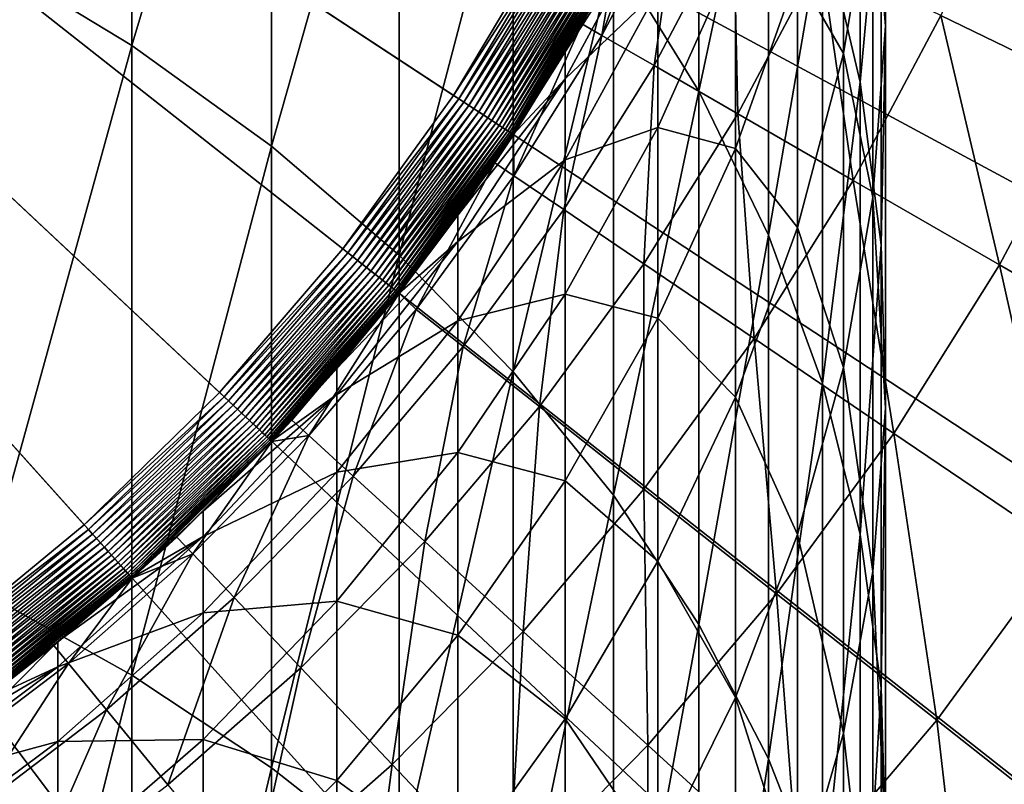
# Model space of a CAD drawing. Extents: x -136 to 136, y -174 to 36.
# Drawn here: x 6 to 10, y -8 to -5 of the extents above; entities that cross this region are included whole.
import ezdxf

# ---------------------------------------------------------------- set-up
doc = ezdxf.new("R2010")
doc.units = 0
doc.layers.add('L3', color=7, linetype='CONTINUOUS')
doc.layers.add('L6', color=7, linetype='CONTINUOUS')

msp = doc.modelspace()

# ---------------------------------------------------------------- linework, layer by layer
at = {"layer": 'L3', "color": 7}
for points in [[(6.930797, -6.497235, 37), (6.346607, -7.068987, 37), (0, 0, 37)], [(0, 0, 37), (6.346607, -7.068987, 37), (5.715428, -7.588404, 37)], [(8.360116, -4.512035, 37), (7.941292, -5.214008, 37), (0, 0, 37)], [(0, 0, 37), (7.941292, -5.214008, 37), (7.463674, -5.877378, 37)], [(0, 0, 37), (7.463674, -5.877378, 37), (6.930797, -6.497235, 37)], [(6.346607, -4.841669, 126.5244), (6.346607, -2.434236, 123.6819), (5.715428, -4.459521, 126.8762)], [(6.346607, -4.841669, 126.5244), (6.930797, -2.88543, 123.3308), (6.346607, -2.434236, 123.6819)], [(6.930797, -5.26232, 126.1372), (6.930797, -2.88543, 123.3308), (6.346607, -4.841669, 126.5244)], [(6.930797, -5.26232, 126.1372), (7.463674, -3.374583, 122.95), (6.930797, -2.88543, 123.3308)], [(8.717044, -5.032348, 121.6598), (8.717044, -3.025983, 118.8497), (8.360116, -4.452031, 122.1114)], [(8.717044, -5.032348, 121.6598), (9.009435, -3.665026, 118.4322), (8.717044, -3.025983, 118.8497)], [(9.392438, -4.994271, 117.5637), (9.392438, -3.326284, 114.7645), (9.235123, -4.322745, 118.0025)], [(9.392438, -4.994271, 117.5637), (9.480213, -4.041029, 114.3777), (9.392438, -3.326284, 114.7645)], [(7.463674, -5.718363, 125.7173), (7.463674, -3.374583, 122.95), (6.930797, -5.26232, 126.1372)], [(7.463674, -5.718363, 125.7173), (7.941292, -3.898076, 122.5426), (7.463674, -3.374583, 122.95)], [(9.497801, -4.759764, 113.9887), (9.44507, -4.134815, 110.8546), (9.497801, -3.3878, 111.1823)], [(9.497801, -4.759764, 113.9887), (9.497801, -3.3878, 111.1823), (9.480213, -4.041029, 114.3777)], [(9.009435, -5.63473, 121.1909), (9.009435, -3.665026, 118.4322), (8.717044, -5.032348, 121.6598)], [(9.009435, -5.63473, 121.1909), (9.235123, -4.322745, 118.0025), (9.009435, -3.665026, 118.4322)], [(9.322411, -4.874913, 110.53), (9.130733, -4.539749, 107.4869), (9.322411, -3.788173, 107.7449)], [(9.322411, -4.874913, 110.53), (9.322411, -3.788173, 107.7449), (9.44507, -4.134815, 110.8546)], [(7.941292, -6.206421, 125.268), (7.941292, -3.898076, 122.5426), (7.463674, -5.718363, 125.7173)], [(7.941292, -6.206421, 125.268), (8.360116, -4.452031, 122.1114), (7.941292, -3.898076, 122.5426)], [(9.480213, -5.674633, 117.1192), (9.480213, -4.041029, 114.3777), (9.392438, -4.994271, 117.5637)], [(9.480213, -5.674633, 117.1192), (9.497801, -4.759764, 113.9887), (9.480213, -4.041029, 114.3777)], [(9.44507, -5.477169, 113.6005), (9.322411, -4.874913, 110.53), (9.44507, -4.134815, 110.8546)], [(9.44507, -5.477169, 113.6005), (9.44507, -4.134815, 110.8546), (9.497801, -4.759764, 113.9887)], [(8.158257, -4.980693, 98.73606), (8.158257, -4.867529, 96), (8.546493, -4.263808, 98.79546)], [(8.158257, -4.867529, 96), (8.360116, -4.512035, 96), (8.546493, -4.263808, 98.79546)], [(8.546493, -4.609881, 101.5718), (8.158257, -4.980693, 98.73606), (8.546493, -4.263808, 98.79546)], [(9.235123, -6.254717, 120.7083), (9.235123, -4.322745, 118.0025), (9.009435, -5.63473, 121.1909)], [(9.235123, -6.254717, 120.7083), (9.392438, -4.994271, 117.5637), (9.235123, -4.322745, 118.0025)], [(5.715428, -7.123814, 129.5405), (6.346607, -4.841669, 126.5244), (5.715428, -4.459521, 126.8762)], [(8.360116, -6.722879, 124.7926), (8.360116, -4.452031, 122.1114), (7.941292, -6.206421, 125.268)], [(8.360116, -6.722879, 124.7926), (8.717044, -5.032348, 121.6598), (8.360116, -4.452031, 122.1114)], [(8.871454, -5.272958, 107.2352), (8.546493, -5.184043, 104.3101), (8.871454, -4.456941, 104.4943)], [(8.546493, -5.184043, 104.3101), (8.546493, -4.609881, 101.5718), (8.871454, -4.456941, 104.4943)], [(8.871454, -5.272958, 107.2352), (8.871454, -4.456941, 104.4943), (9.130733, -4.539749, 107.4869)], [(8.360116, -4.512035, 37), (8.158257, -4.867529, 96), (7.941292, -5.214008, 37)], [(8.360116, -4.512035, 37), (8.360116, -4.512035, 96), (8.158257, -4.867529, 96)], [(9.130733, -5.602615, 110.2108), (8.871454, -5.272958, 107.2352), (9.130733, -4.539749, 107.4869)], [(9.130733, -5.602615, 110.2108), (9.130733, -4.539749, 107.4869), (9.322411, -4.874913, 110.53)], [(8.546493, -5.184043, 104.3101), (8.158257, -5.319412, 101.4534), (8.546493, -4.609881, 101.5718)], [(8.158257, -5.319412, 101.4534), (8.158257, -4.980693, 98.73606), (8.546493, -4.609881, 101.5718)], [(9.497801, -6.358793, 116.6722), (9.44507, -5.477169, 113.6005), (9.497801, -4.759764, 113.9887)], [(9.497801, -6.358793, 116.6722), (9.497801, -4.759764, 113.9887), (9.480213, -5.674633, 117.1192)], [(6.346607, -7.475605, 129.1583), (6.346607, -4.841669, 126.5244), (5.715428, -7.123814, 129.5405)], [(6.346607, -7.475605, 129.1583), (6.930797, -5.26232, 126.1372), (6.346607, -4.841669, 126.5244)], [(8.158257, -4.980693, 98.73606), (7.941292, -5.214008, 96), (8.158257, -4.867529, 96)], [(7.941292, -5.214008, 37), (8.158257, -4.867529, 96), (7.941292, -5.214008, 96)], [(9.322411, -6.187931, 113.2158), (9.130733, -5.602615, 110.2108), (9.322411, -4.874913, 110.53)], [(9.322411, -6.187931, 113.2158), (9.322411, -4.874913, 110.53), (9.44507, -5.477169, 113.6005)], [(7.709621, -5.661663, 98.67963), (7.709621, -5.550832, 96), (8.158257, -4.980693, 98.73606)], [(7.709621, -5.550832, 96), (7.941292, -5.214008, 96), (8.158257, -4.980693, 98.73606)], [(8.158257, -5.319412, 101.4534), (7.709621, -5.661663, 98.67963), (8.158257, -4.980693, 98.73606)], [(9.392438, -6.88772, 120.2157), (9.392438, -4.994271, 117.5637), (9.235123, -6.254717, 120.7083)], [(9.392438, -6.88772, 120.2157), (9.480213, -5.674633, 117.1192), (9.392438, -4.994271, 117.5637)], [(8.717044, -7.263915, 124.2946), (8.717044, -5.032348, 121.6598), (8.360116, -6.722879, 124.7926)], [(8.717044, -7.263915, 124.2946), (9.009435, -5.63473, 121.1909), (8.717044, -5.032348, 121.6598)], [(8.546493, -5.982372, 106.9917), (8.158257, -5.881373, 104.1335), (8.546493, -5.184043, 104.3101)], [(8.158257, -5.881373, 104.1335), (8.158257, -5.319412, 101.4534), (8.546493, -5.184043, 104.3101)], [(8.546493, -5.982372, 106.9917), (8.546493, -5.184043, 104.3101), (8.871454, -5.272958, 107.2352)], [(7.941292, -5.214008, 37), (7.709621, -5.550832, 96), (7.463674, -5.877378, 37)], [(7.941292, -5.214008, 37), (7.941292, -5.214008, 96), (7.709621, -5.550832, 96)], [(6.930797, -7.862843, 128.7377), (6.930797, -5.26232, 126.1372), (6.346607, -7.475605, 129.1583)], [(6.930797, -7.862843, 128.7377), (7.463674, -5.718363, 125.7173), (6.930797, -5.26232, 126.1372)], [(8.871454, -6.312533, 109.8994), (8.546493, -5.982372, 106.9917), (8.871454, -5.272958, 107.2352)], [(8.871454, -6.312533, 109.8994), (8.871454, -5.272958, 107.2352), (9.130733, -5.602615, 110.2108)], [(8.158257, -5.881373, 104.1335), (7.709621, -5.993397, 101.341), (8.158257, -5.319412, 101.4534)], [(7.709621, -5.993397, 101.341), (7.709621, -5.661663, 98.67963), (8.158257, -5.319412, 101.4534)], [(9.44507, -7.041686, 116.2261), (9.322411, -6.187931, 113.2158), (9.44507, -5.477169, 113.6005)], [(9.44507, -7.041686, 116.2261), (9.44507, -5.477169, 113.6005), (9.497801, -6.358793, 116.6722)], [(7.709621, -5.661663, 98.67963), (7.463674, -5.877378, 96), (7.709621, -5.550832, 96)], [(7.463674, -5.877378, 37), (7.709621, -5.550832, 96), (7.463674, -5.877378, 96)], [(9.009435, -7.825522, 123.7776), (9.009435, -5.63473, 121.1909), (8.717044, -7.263915, 124.2946)], [(9.130733, -6.886788, 112.8376), (8.871454, -6.312533, 109.8994), (9.130733, -5.602615, 110.2108)], [(9.009435, -7.825522, 123.7776), (9.235123, -6.254717, 120.7083), (9.009435, -5.63473, 121.1909)], [(9.130733, -6.886788, 112.8376), (9.130733, -5.602615, 110.2108), (9.322411, -6.187931, 113.2158)], [(7.203905, -6.301677, 98.6266), (7.203905, -6.19304, 96), (7.709621, -5.661663, 98.67963)], [(7.203905, -6.19304, 96), (7.463674, -5.877378, 96), (7.709621, -5.661663, 98.67963)], [(7.709621, -5.993397, 101.341), (7.203905, -6.301677, 98.6266), (7.709621, -5.661663, 98.67963)], [(9.480213, -7.529052, 119.7165), (9.480213, -5.674633, 117.1192), (9.392438, -6.88772, 120.2157)], [(9.480213, -7.529052, 119.7165), (9.497801, -6.358793, 116.6722), (9.480213, -5.674633, 117.1192)], [(7.463674, -8.282661, 128.2816), (7.463674, -5.718363, 125.7173), (6.930797, -7.862843, 128.7377)], [(7.463674, -8.282661, 128.2816), (7.941292, -6.206421, 125.268), (7.463674, -5.718363, 125.7173)], [(7.463674, -5.877378, 37), (7.203905, -6.19304, 96), (6.930797, -6.497235, 37)], [(7.463674, -5.877378, 37), (7.463674, -5.877378, 96), (7.203905, -6.19304, 96)], [(8.158257, -6.662737, 106.7581), (7.709621, -6.543769, 103.9658), (8.158257, -5.881373, 104.1335)], [(7.709621, -6.543769, 103.9658), (7.709621, -5.993397, 101.341), (8.158257, -5.881373, 104.1335)], [(8.158257, -6.662737, 106.7581), (8.158257, -5.881373, 104.1335), (8.546493, -5.982372, 106.9917)], [(7.709621, -6.543769, 103.9658), (7.203905, -6.626846, 101.2353), (7.709621, -5.993397, 101.341)], [(7.203905, -6.626846, 101.2353), (7.203905, -6.301677, 98.6266), (7.709621, -5.993397, 101.341)], [(8.546493, -6.999413, 109.5981), (8.158257, -6.662737, 106.7581), (8.546493, -5.982372, 106.9917)], [(8.546493, -6.999413, 109.5981), (8.546493, -5.982372, 106.9917), (8.871454, -6.312533, 109.8994)], [(7.203905, -6.301677, 98.6266), (6.930797, -6.497235, 96), (7.203905, -6.19304, 96)], [(6.930797, -6.497235, 37), (7.203905, -6.19304, 96), (6.930797, -6.497235, 96)], [(7.941292, -8.731948, 127.7936), (7.941292, -6.206421, 125.268), (7.463674, -8.282661, 128.2816)], [(7.941292, -8.731948, 127.7936), (8.360116, -6.722879, 124.7926), (7.941292, -6.206421, 125.268)], [(9.322411, -7.718257, 115.784), (9.130733, -6.886788, 112.8376), (9.322411, -6.187931, 113.2158)], [(9.322411, -7.718257, 115.784), (9.322411, -6.187931, 113.2158), (9.44507, -7.041686, 116.2261)], [(9.235123, -8.403542, 123.2455), (9.235123, -6.254717, 120.7083), (9.009435, -7.825522, 123.7776)], [(9.235123, -8.403542, 123.2455), (9.392438, -6.88772, 120.2157), (9.235123, -6.254717, 120.7083)], [(6.644854, -6.895997, 98.57735), (6.644854, -6.789397, 96), (7.203905, -6.301677, 98.6266)], [(6.644854, -6.789397, 96), (6.930797, -6.497235, 96), (7.203905, -6.301677, 98.6266)], [(7.203905, -6.626846, 101.2353), (6.644854, -6.895997, 98.57735), (7.203905, -6.301677, 98.6266)], [(8.871454, -7.568567, 112.4687), (8.546493, -6.999413, 109.5981), (8.871454, -6.312533, 109.8994)], [(8.871454, -7.568567, 112.4687), (8.871454, -6.312533, 109.8994), (9.130733, -6.886788, 112.8376)], [(9.497801, -8.173963, 119.2145), (9.44507, -7.041686, 116.2261), (9.497801, -6.358793, 116.6722)], [(9.497801, -8.173963, 119.2145), (9.497801, -6.358793, 116.6722), (9.480213, -7.529052, 119.7165)], [(6.930797, -6.497235, 37), (6.644854, -6.789397, 96), (6.346607, -7.068987, 37)], [(6.930797, -6.497235, 37), (6.930797, -6.497235, 96), (6.644854, -6.789397, 96)], [(7.709621, -7.309018, 106.5362), (7.203905, -7.166325, 103.8081), (7.709621, -6.543769, 103.9658)], [(7.203905, -7.166325, 103.8081), (7.203905, -6.626846, 101.2353), (7.709621, -6.543769, 103.9658)], [(7.709621, -7.309018, 106.5362), (7.709621, -6.543769, 103.9658), (8.158257, -6.662737, 106.7581)], [(7.203905, -7.166325, 103.8081), (6.644854, -7.215069, 101.1371), (7.203905, -6.626846, 101.2353)], [(6.644854, -7.215069, 101.1371), (6.644854, -6.895997, 98.57735), (7.203905, -6.626846, 101.2353)], [(8.158257, -7.658166, 109.3092), (7.709621, -7.309018, 106.5362), (8.158257, -6.662737, 106.7581)], [(8.158257, -7.658166, 109.3092), (8.158257, -6.662737, 106.7581), (8.546493, -6.999413, 109.5981)], [(8.360116, -9.207382, 127.2771), (8.360116, -6.722879, 124.7926), (7.941292, -8.731948, 127.7936)], [(8.360116, -9.207382, 127.2771), (8.717044, -7.263915, 124.2946), (8.360116, -6.722879, 124.7926)], [(6.644854, -6.895997, 98.57735), (6.346607, -7.068987, 96), (6.644854, -6.789397, 96)], [(6.346607, -7.068987, 37), (6.644854, -6.789397, 96), (6.346607, -7.068987, 96)], [(6.036607, -7.440222, 98.53226), (6.036607, -7.335488, 96), (6.644854, -6.895997, 98.57735)], [(6.036607, -7.335488, 96), (6.346607, -7.068987, 96), (6.644854, -6.895997, 98.57735)], [(6.644854, -7.215069, 101.1371), (6.036607, -7.440222, 98.53226), (6.644854, -6.895997, 98.57735)], [(9.130733, -8.383496, 115.3494), (8.871454, -7.568567, 112.4687), (9.130733, -6.886788, 112.8376)], [(9.130733, -8.383496, 115.3494), (9.130733, -6.886788, 112.8376), (9.322411, -7.718257, 115.784)], [(9.392438, -8.993697, 122.7022), (9.392438, -6.88772, 120.2157), (9.235123, -8.403542, 123.2455)], [(9.392438, -8.993697, 122.7022), (9.480213, -7.529052, 119.7165), (9.392438, -6.88772, 120.2157)], [(8.546493, -8.228219, 112.1117), (8.158257, -7.658166, 109.3092), (8.546493, -6.999413, 109.5981)], [(8.546493, -8.228219, 112.1117), (8.546493, -6.999413, 109.5981), (8.871454, -7.568567, 112.4687)], [(9.44507, -8.817681, 118.7135), (9.322411, -7.718257, 115.784), (9.44507, -7.041686, 116.2261)], [(9.44507, -8.817681, 118.7135), (9.44507, -7.041686, 116.2261), (9.497801, -8.173963, 119.2145)], [(6.346607, -7.068987, 37), (6.036607, -7.335488, 96), (5.715428, -7.588404, 37)], [(6.346607, -7.068987, 37), (6.346607, -7.068987, 96), (6.036607, -7.335488, 96)], [(5.715428, -9.999023, 131.9757), (6.346607, -7.475605, 129.1583), (5.715428, -7.123814, 129.5405)], [(7.203905, -7.916429, 106.3277), (6.644854, -7.744433, 103.6618), (7.203905, -7.166325, 103.8081)], [(6.644854, -7.744433, 103.6618), (6.644854, -7.215069, 101.1371), (7.203905, -7.166325, 103.8081)], [(7.203905, -7.916429, 106.3277), (7.203905, -7.166325, 103.8081), (7.709621, -7.309018, 106.5362)], [(6.644854, -7.744433, 103.6618), (6.036607, -7.753712, 101.0472), (6.644854, -7.215069, 101.1371)], [(6.036607, -7.753712, 101.0472), (6.036607, -7.440222, 98.53226), (6.644854, -7.215069, 101.1371)], [(8.717044, -9.70544, 126.7361), (8.717044, -7.263915, 124.2946), (8.360116, -9.207382, 127.2771)], [(8.717044, -9.70544, 126.7361), (9.009435, -7.825522, 123.7776), (8.717044, -7.263915, 124.2946)], [(7.709621, -8.283918, 109.0347), (7.203905, -7.916429, 106.3277), (7.709621, -7.309018, 106.5362)], [(7.709621, -8.283918, 109.0347), (7.709621, -7.309018, 106.5362), (8.158257, -7.658166, 109.3092)], [(6.036607, -7.440222, 98.53226), (5.715428, -7.588404, 96), (6.036607, -7.335488, 96)], [(5.715428, -7.588404, 37), (6.036607, -7.335488, 96), (5.715428, -7.588404, 96)], [(5.383667, -7.930323, 98.49165), (5.383667, -7.827269, 96), (6.036607, -7.440222, 98.53226)], [(5.383667, -7.827269, 96), (5.715428, -7.588404, 96), (6.036607, -7.440222, 98.53226)], [(6.036607, -7.753712, 101.0472), (5.383667, -7.930323, 98.49165), (6.036607, -7.440222, 98.53226)], [(6.346607, -10.31805, 131.5658), (6.346607, -7.475605, 129.1583), (5.715428, -9.999023, 131.9757)], [(6.346607, -10.31805, 131.5658), (6.930797, -7.862843, 128.7377), (6.346607, -7.475605, 129.1583)], [(9.480213, -9.591618, 122.1518), (9.480213, -7.529052, 119.7165), (9.392438, -8.993697, 122.7022)], [(9.480213, -9.591618, 122.1518), (9.497801, -8.173963, 119.2145), (9.480213, -7.529052, 119.7165)], [(8.871454, -9.032477, 114.9254), (8.546493, -8.228219, 112.1117), (8.871454, -7.568567, 112.4687)], [(8.871454, -9.032477, 114.9254), (8.871454, -7.568567, 112.4687), (9.130733, -8.383496, 115.3494)], [(8.158257, -8.860861, 111.7693), (7.709621, -8.283918, 109.0347), (8.158257, -7.658166, 109.3092)], [(8.158257, -8.860861, 111.7693), (8.158257, -7.658166, 109.3092), (8.546493, -8.228219, 112.1117)], [(9.322411, -9.455439, 118.2171), (9.130733, -8.383496, 115.3494), (9.322411, -7.718257, 115.784)], [(9.322411, -9.455439, 118.2171), (9.322411, -7.718257, 115.784), (9.44507, -8.817681, 118.7135)], [(6.036607, -8.273814, 103.5277), (5.383667, -8.238785, 100.9663), (6.036607, -7.753712, 101.0472)], [(5.383667, -8.238785, 100.9663), (5.383667, -7.930323, 98.49165), (6.036607, -7.753712, 101.0472)], [(6.644854, -8.480473, 106.1341), (6.036607, -8.273814, 103.5277), (6.644854, -7.744433, 103.6618)], [(6.036607, -8.273814, 103.5277), (6.036607, -7.753712, 101.0472), (6.644854, -7.744433, 103.6618)], [(6.644854, -8.480473, 106.1341), (6.644854, -7.744433, 103.6618), (7.203905, -7.916429, 106.3277)], [(6.930797, -10.66923, 131.1146), (6.930797, -7.862843, 128.7377), (6.346607, -10.31805, 131.5658)], [(6.930797, -10.66923, 131.1146), (7.463674, -8.282661, 128.2816), (6.930797, -7.862843, 128.7377)], [(9.009435, -10.22244, 126.1745), (9.009435, -7.825522, 123.7776), (8.717044, -9.70544, 126.7361)], [(9.009435, -10.22244, 126.1745), (9.235123, -8.403542, 123.2455), (9.009435, -7.825522, 123.7776)], [(7.203905, -8.872035, 108.7767), (6.644854, -8.480473, 106.1341), (7.203905, -7.916429, 106.3277)], [(7.203905, -8.872035, 108.7767), (7.203905, -7.916429, 106.3277), (7.709621, -8.283918, 109.0347)]]:
    msp.add_3dface(points, dxfattribs=at)
at = {"layer": 'L6', "color": 7}
for points in [[(6.405627, -29.30816), (3.862445, -29.75032), (0, 0)], [(13.6772, -26.70083), (11.33124, -27.77774), (0, 0)], [(0, 0), (11.33124, -27.77774), (8.901385, -28.649)], [(0, 0), (8.901385, -28.649), (6.405627, -29.30816)], [(20.04192, -22.32312), (18.04872, -23.96338), (0, 0)], [(0, 0), (18.04872, -23.96338), (15.9219, -25.42623)], [(0, 0), (15.9219, -25.42623), (13.6772, -26.70083)], [(25.07776, -16.46529), (23.5695, -18.56014), (0, 0)], [(0, 0), (23.5695, -18.56014), (21.88673, -20.51758)], [(0, 0), (21.88673, -20.51758), (20.04192, -22.32312)], [(28.45085, -9.515739), (27.52751, -11.92628), (0, 0)], [(0, 0), (27.52751, -11.92628), (26.40037, -14.24853)], [(0, 0), (26.40037, -14.24853), (25.07776, -16.46529)], [(0, 0), (29.66033, -4.501662), (29.16354, -7.034742)], [(0, 0), (29.16354, -7.034742), (28.45085, -9.515739)], [(6.712814, -6.292888, 37), (7.228931, -5.692527, 37), (0, 0, 37)], [(0, 0, 37), (7.228931, -5.692527, 37), (7.691528, -5.050021, 37)], [(0, 0, 37), (7.691528, -5.050021, 37), (8.097179, -4.370126, 37)], [(0, 0, 37), (5.535671, -7.349739, 37), (6.146998, -6.846658, 37)], [(0, 0, 37), (6.146998, -6.846658, 37), (6.712814, -6.292888, 37)], [(10.36483, -5.024413, 24.97805), (10.04391, -4.001861, 27.26056), (9.728965, -4.716175, 27.26056)], [(8.312157, -4.799027, 34.315), (8.636776, -4.18673, 34.315), (8.549627, -4.144483, 36.70242)], [(8.312157, -4.799027, 34.315), (8.549627, -4.144483, 36.70242), (8.361175, -4.512607, 36.70242)], [(8.52999, -4.924792, 31.93889), (8.636776, -4.18673, 34.315), (8.312157, -4.799027, 34.315)], [(8.52999, -4.924792, 31.93889), (8.863116, -4.296449, 31.93889), (8.636776, -4.18673, 34.315)], [(8.880862, -5.127368, 29.5841), (8.863116, -4.296449, 31.93889), (8.52999, -4.924792, 31.93889)], [(8.880862, -5.127368, 29.5841), (9.227691, -4.473179, 29.5841), (8.863116, -4.296449, 31.93889)], [(8.120071, -4.38248, 36.99887), (8.097179, -4.370126, 37), (7.691528, -5.050021, 37)], [(8.120071, -4.38248, 36.99887), (7.691528, -5.050021, 37), (7.713273, -5.064297, 36.99887)], [(8.14279, -4.394742, 36.99549), (8.120071, -4.38248, 36.99887), (7.713273, -5.064297, 36.99887)], [(8.14279, -4.394742, 36.99549), (7.713273, -5.064297, 36.99887), (7.734853, -5.078467, 36.99549)], [(8.165165, -4.406818, 36.98988), (8.14279, -4.394742, 36.99549), (7.734853, -5.078467, 36.99549)], [(8.165165, -4.406818, 36.98988), (7.734853, -5.078467, 36.99549), (7.756107, -5.092422, 36.98988)], [(8.187029, -4.418618, 36.98209), (8.165165, -4.406818, 36.98988), (7.756107, -5.092422, 36.98988)], [(8.187029, -4.418618, 36.98209), (7.756107, -5.092422, 36.98988), (7.776876, -5.106058, 36.98209)], [(8.208214, -4.430052, 36.97218), (8.187029, -4.418618, 36.98209), (7.776876, -5.106058, 36.98209)], [(8.208214, -4.430052, 36.97218), (7.776876, -5.106058, 36.98209), (7.797, -5.119271, 36.97218)], [(8.228565, -4.441036, 36.96021), (8.208214, -4.430052, 36.97218), (7.797, -5.119271, 36.97218)], [(8.228565, -4.441036, 36.96021), (7.797, -5.119271, 36.97218), (7.816331, -5.131963, 36.96021)], [(8.247925, -4.451485, 36.94629), (8.228565, -4.441036, 36.96021), (7.816331, -5.131963, 36.96021)], [(8.247925, -4.451485, 36.94629), (7.816331, -5.131963, 36.96021), (7.834721, -5.144037, 36.94629)], [(8.26615, -4.461321, 36.93051), (8.247925, -4.451485, 36.94629), (7.834721, -5.144037, 36.94629)], [(8.26615, -4.461321, 36.93051), (7.834721, -5.144037, 36.94629), (7.852034, -5.155404, 36.93051)], [(8.283102, -4.47047, 36.91299), (8.26615, -4.461321, 36.93051), (7.852034, -5.155404, 36.93051)], [(8.283102, -4.47047, 36.91299), (7.852034, -5.155404, 36.93051), (7.868136, -5.165976, 36.91299)], [(8.298654, -4.478863, 36.89387), (8.283102, -4.47047, 36.91299), (7.868136, -5.165976, 36.91299)], [(8.298654, -4.478863, 36.89387), (7.868136, -5.165976, 36.91299), (7.882909, -5.175676, 36.89387)], [(8.312688, -4.486438, 36.87328), (8.298654, -4.478863, 36.89387), (7.882909, -5.175676, 36.89387)], [(8.312688, -4.486438, 36.87328), (7.882909, -5.175676, 36.89387), (7.89624, -5.184428, 36.87328)], [(8.325098, -4.493136, 36.8514), (8.312688, -4.486438, 36.87328), (7.89624, -5.184428, 36.87328)], [(9.363296, -5.405901, 27.26056), (9.227691, -4.473179, 29.5841), (8.880862, -5.127368, 29.5841)], [(9.363296, -5.405901, 27.26056), (9.728965, -4.716175, 27.26056), (9.227691, -4.473179, 29.5841)], [(8.325098, -4.493136, 36.8514), (7.89624, -5.184428, 36.87328), (7.908029, -5.192169, 36.8514)], [(8.335792, -4.498907, 36.82837), (8.325098, -4.493136, 36.8514), (7.908029, -5.192169, 36.8514)], [(8.335792, -4.498907, 36.82837), (7.908029, -5.192169, 36.8514), (7.918187, -5.198838, 36.82837)], [(8.344689, -4.503709, 36.80438), (8.335792, -4.498907, 36.82837), (7.918187, -5.198838, 36.82837)], [(8.344689, -4.503709, 36.80438), (7.918187, -5.198838, 36.82837), (7.926638, -5.204387, 36.80438)], [(8.351721, -4.507504, 36.7796), (8.344689, -4.503709, 36.80438), (7.926638, -5.204387, 36.80438)], [(8.351721, -4.507504, 36.7796), (7.926638, -5.204387, 36.80438), (7.933318, -5.208773, 36.7796)], [(8.356836, -4.510265, 36.75422), (8.351721, -4.507504, 36.7796), (7.933318, -5.208773, 36.7796)], [(8.356836, -4.510265, 36.75422), (7.933318, -5.208773, 36.7796), (7.938176, -5.211962, 36.75422)], [(8.359995, -4.51197, 36.72843), (8.356836, -4.510265, 36.75422), (7.938176, -5.211962, 36.75422)], [(8.359995, -4.51197, 36.72843), (7.938176, -5.211962, 36.75422), (7.941177, -5.213933, 36.72843)], [(7.941177, -5.213933, 36.72843), (8.228283, -4.750601, 36.70242), (8.359995, -4.51197, 36.72843)], [(8.359995, -4.51197, 36.72843), (8.228283, -4.750601, 36.70242), (8.361175, -4.512607, 36.70242)], [(8.361175, -4.512607, 36.70242), (8.228283, -4.750601, 36.70242), (8.312157, -4.799027, 34.315)], [(9.975259, -5.759218, 24.97805), (9.728965, -4.716175, 27.26056), (9.363296, -5.405901, 27.26056)], [(9.975259, -5.759218, 24.97805), (10.36483, -5.024413, 24.97805), (9.728965, -4.716175, 27.26056)], [(7.941177, -5.213933, 36.72843), (7.942297, -5.214668, 36.70242), (8.228283, -4.750601, 36.70242)], [(7.944203, -5.386303, 34.315), (8.228283, -4.750601, 36.70242), (7.942297, -5.214668, 36.70242)], [(7.944203, -5.386303, 34.315), (8.312157, -4.799027, 34.315), (8.228283, -4.750601, 36.70242)], [(8.152392, -5.527459, 31.93889), (8.312157, -4.799027, 34.315), (7.944203, -5.386303, 34.315)], [(8.152392, -5.527459, 31.93889), (8.52999, -4.924792, 31.93889), (8.312157, -4.799027, 34.315)], [(8.487732, -5.754825, 29.5841), (8.52999, -4.924792, 31.93889), (8.152392, -5.527459, 31.93889)], [(8.487732, -5.754825, 29.5841), (8.880862, -5.127368, 29.5841), (8.52999, -4.924792, 31.93889)], [(7.713273, -5.064297, 36.99887), (7.691528, -5.050021, 37), (7.228931, -5.692527, 37)], [(7.713273, -5.064297, 36.99887), (7.228931, -5.692527, 37), (7.249368, -5.70862, 36.99887)], [(7.734853, -5.078467, 36.99549), (7.713273, -5.064297, 36.99887), (7.249368, -5.70862, 36.99887)], [(10.71417, -6.185831, 22.7462), (10.36483, -5.024413, 24.97805), (9.975259, -5.759218, 24.97805)], [(7.734853, -5.078467, 36.99549), (7.249368, -5.70862, 36.99887), (7.269651, -5.724592, 36.99549)], [(7.756107, -5.092422, 36.98988), (7.734853, -5.078467, 36.99549), (7.269651, -5.724592, 36.99549)], [(7.756107, -5.092422, 36.98988), (7.269651, -5.724592, 36.99549), (7.289627, -5.740323, 36.98988)], [(7.776876, -5.106058, 36.98209), (7.756107, -5.092422, 36.98988), (7.289627, -5.740323, 36.98988)], [(7.776876, -5.106058, 36.98209), (7.289627, -5.740323, 36.98988), (7.309146, -5.755693, 36.98209)], [(7.797, -5.119271, 36.97218), (7.776876, -5.106058, 36.98209), (7.309146, -5.755693, 36.98209)], [(7.797, -5.119271, 36.97218), (7.309146, -5.755693, 36.98209), (7.32806, -5.770588, 36.97218)], [(7.816331, -5.131963, 36.96021), (7.797, -5.119271, 36.97218), (7.32806, -5.770588, 36.97218)], [(7.816331, -5.131963, 36.96021), (7.32806, -5.770588, 36.97218), (7.346228, -5.784894, 36.96021)], [(7.834721, -5.144037, 36.94629), (7.816331, -5.131963, 36.96021), (7.346228, -5.784894, 36.96021)], [(7.834721, -5.144037, 36.94629), (7.346228, -5.784894, 36.96021), (7.363513, -5.798505, 36.94629)], [(7.852034, -5.155404, 36.93051), (7.834721, -5.144037, 36.94629), (7.363513, -5.798505, 36.94629)], [(8.94881, -6.067444, 27.26056), (8.880862, -5.127368, 29.5841), (8.487732, -5.754825, 29.5841)], [(8.94881, -6.067444, 27.26056), (9.363296, -5.405901, 27.26056), (8.880862, -5.127368, 29.5841)], [(7.852034, -5.155404, 36.93051), (7.363513, -5.798505, 36.94629), (7.379783, -5.811318, 36.93051)], [(7.868136, -5.165976, 36.91299), (7.852034, -5.155404, 36.93051), (7.379783, -5.811318, 36.93051)], [(7.868136, -5.165976, 36.91299), (7.379783, -5.811318, 36.93051), (7.394918, -5.823235, 36.91299)], [(7.882909, -5.175676, 36.89387), (7.868136, -5.165976, 36.91299), (7.394918, -5.823235, 36.91299)], [(7.882909, -5.175676, 36.89387), (7.394918, -5.823235, 36.91299), (7.408802, -5.834169, 36.89387)], [(7.89624, -5.184428, 36.87328), (7.882909, -5.175676, 36.89387), (7.408802, -5.834169, 36.89387)], [(7.89624, -5.184428, 36.87328), (7.408802, -5.834169, 36.89387), (7.421331, -5.844035, 36.87328)], [(7.908029, -5.192169, 36.8514), (7.89624, -5.184428, 36.87328), (7.421331, -5.844035, 36.87328)], [(7.908029, -5.192169, 36.8514), (7.421331, -5.844035, 36.87328), (7.432411, -5.85276, 36.8514)], [(7.918187, -5.198838, 36.82837), (7.908029, -5.192169, 36.8514), (7.432411, -5.85276, 36.8514)], [(7.918187, -5.198838, 36.82837), (7.432411, -5.85276, 36.8514), (7.441958, -5.860278, 36.82837)], [(7.926638, -5.204387, 36.80438), (7.918187, -5.198838, 36.82837), (7.441958, -5.860278, 36.82837)], [(7.926638, -5.204387, 36.80438), (7.441958, -5.860278, 36.82837), (7.449901, -5.866533, 36.80438)], [(7.933318, -5.208773, 36.7796), (7.926638, -5.204387, 36.80438), (7.449901, -5.866533, 36.80438)], [(7.933318, -5.208773, 36.7796), (7.449901, -5.866533, 36.80438), (7.456179, -5.871477, 36.7796)], [(7.938176, -5.211962, 36.75422), (7.933318, -5.208773, 36.7796), (7.456179, -5.871477, 36.7796)], [(7.938176, -5.211962, 36.75422), (7.456179, -5.871477, 36.7796), (7.460746, -5.875072, 36.75422)], [(7.941177, -5.213933, 36.72843), (7.938176, -5.211962, 36.75422), (7.460746, -5.875072, 36.75422)], [(7.941177, -5.213933, 36.72843), (7.460746, -5.875072, 36.75422), (7.463566, -5.877293, 36.72843)], [(7.864041, -5.331952, 36.70242), (7.941177, -5.213933, 36.72843), (7.463566, -5.877293, 36.72843)], [(7.864041, -5.331952, 36.70242), (7.942297, -5.214668, 36.70242), (7.941177, -5.213933, 36.72843)], [(7.942297, -5.214668, 36.70242), (7.864041, -5.331952, 36.70242), (7.944203, -5.386303, 34.315)], [(7.463566, -5.877293, 36.72843), (7.464618, -5.878123, 36.70242), (7.864041, -5.331952, 36.70242)], [(7.53483, -5.945498, 34.315), (7.864041, -5.331952, 36.70242), (7.464618, -5.878123, 36.70242)], [(7.53483, -5.945498, 34.315), (7.944203, -5.386303, 34.315), (7.864041, -5.331952, 36.70242)], [(7.732292, -6.101308, 31.93889), (7.944203, -5.386303, 34.315), (7.53483, -5.945498, 34.315)], [(7.732292, -6.101308, 31.93889), (8.152392, -5.527459, 31.93889), (7.944203, -5.386303, 34.315)], [(9.533684, -6.463998, 24.97805), (9.363296, -5.405901, 27.26056), (8.94881, -6.067444, 27.26056)], [(9.533684, -6.463998, 24.97805), (9.975259, -5.759218, 24.97805), (9.363296, -5.405901, 27.26056)], [(8.050351, -6.352279, 29.5841), (8.152392, -5.527459, 31.93889), (7.732292, -6.101308, 31.93889)], [(8.050351, -6.352279, 29.5841), (8.487732, -5.754825, 29.5841), (8.152392, -5.527459, 31.93889)], [(7.249368, -5.70862, 36.99887), (7.228931, -5.692527, 37), (6.712814, -6.292888, 37)], [(7.249368, -5.70862, 36.99887), (6.712814, -6.292888, 37), (6.731792, -6.310679, 36.99887)], [(7.269651, -5.724592, 36.99549), (7.249368, -5.70862, 36.99887), (6.731792, -6.310679, 36.99887)], [(7.269651, -5.724592, 36.99549), (6.731792, -6.310679, 36.99887), (6.750626, -6.328335, 36.99549)], [(7.289627, -5.740323, 36.98988), (7.269651, -5.724592, 36.99549), (6.750626, -6.328335, 36.99549)], [(7.289627, -5.740323, 36.98988), (6.750626, -6.328335, 36.99549), (6.769176, -6.345724, 36.98988)], [(7.309146, -5.755693, 36.98209), (7.289627, -5.740323, 36.98988), (6.769176, -6.345724, 36.98988)], [(7.309146, -5.755693, 36.98209), (6.769176, -6.345724, 36.98988), (6.787302, -6.362716, 36.98209)], [(7.32806, -5.770588, 36.97218), (7.309146, -5.755693, 36.98209), (6.787302, -6.362716, 36.98209)], [(8.48767, -6.697353, 27.26056), (8.487732, -5.754825, 29.5841), (8.050351, -6.352279, 29.5841)], [(8.48767, -6.697353, 27.26056), (8.94881, -6.067444, 27.26056), (8.487732, -5.754825, 29.5841)], [(10.23989, -6.942816, 22.7462), (9.975259, -5.759218, 24.97805), (9.533684, -6.463998, 24.97805)], [(10.23989, -6.942816, 22.7462), (10.71417, -6.185831, 22.7462), (9.975259, -5.759218, 24.97805)], [(7.32806, -5.770588, 36.97218), (6.787302, -6.362716, 36.98209), (6.804866, -6.379181, 36.97218)], [(7.346228, -5.784894, 36.96021), (7.32806, -5.770588, 36.97218), (6.804866, -6.379181, 36.97218)], [(7.346228, -5.784894, 36.96021), (6.804866, -6.379181, 36.97218), (6.821737, -6.394997, 36.96021)], [(7.363513, -5.798505, 36.94629), (7.346228, -5.784894, 36.96021), (6.821737, -6.394997, 36.96021)], [(7.363513, -5.798505, 36.94629), (6.821737, -6.394997, 36.96021), (6.837787, -6.410043, 36.94629)], [(7.379783, -5.811318, 36.93051), (7.363513, -5.798505, 36.94629), (6.837787, -6.410043, 36.94629)], [(7.379783, -5.811318, 36.93051), (6.837787, -6.410043, 36.94629), (6.852896, -6.424207, 36.93051)], [(7.394918, -5.823235, 36.91299), (7.379783, -5.811318, 36.93051), (6.852896, -6.424207, 36.93051)], [(7.394918, -5.823235, 36.91299), (6.852896, -6.424207, 36.93051), (6.86695, -6.437382, 36.91299)], [(7.408802, -5.834169, 36.89387), (7.394918, -5.823235, 36.91299), (6.86695, -6.437382, 36.91299)], [(7.408802, -5.834169, 36.89387), (6.86695, -6.437382, 36.91299), (6.879843, -6.449468, 36.89387)], [(7.421331, -5.844035, 36.87328), (7.408802, -5.834169, 36.89387), (6.879843, -6.449468, 36.89387)], [(7.421331, -5.844035, 36.87328), (6.879843, -6.449468, 36.89387), (6.891477, -6.460375, 36.87328)], [(7.432411, -5.85276, 36.8514), (7.421331, -5.844035, 36.87328), (6.891477, -6.460375, 36.87328)], [(7.432411, -5.85276, 36.8514), (6.891477, -6.460375, 36.87328), (6.901766, -6.47002, 36.8514)], [(7.441958, -5.860278, 36.82837), (7.432411, -5.85276, 36.8514), (6.901766, -6.47002, 36.8514)], [(7.441958, -5.860278, 36.82837), (6.901766, -6.47002, 36.8514), (6.910632, -6.478331, 36.82837)], [(7.449901, -5.866533, 36.80438), (7.441958, -5.860278, 36.82837), (6.910632, -6.478331, 36.82837)], [(7.449901, -5.866533, 36.80438), (6.910632, -6.478331, 36.82837), (6.918008, -6.485245, 36.80438)], [(7.456179, -5.871477, 36.7796), (7.449901, -5.866533, 36.80438), (6.918008, -6.485245, 36.80438)], [(7.456179, -5.871477, 36.7796), (6.918008, -6.485245, 36.80438), (6.923837, -6.49071, 36.7796)], [(7.460746, -5.875072, 36.75422), (7.456179, -5.871477, 36.7796), (6.923837, -6.49071, 36.7796)], [(7.460746, -5.875072, 36.75422), (6.923837, -6.49071, 36.7796), (6.928078, -6.494686, 36.75422)], [(7.463566, -5.877293, 36.72843), (7.460746, -5.875072, 36.75422), (6.928078, -6.494686, 36.75422)], [(7.463566, -5.877293, 36.72843), (6.928078, -6.494686, 36.75422), (6.930697, -6.497141, 36.72843)], [(6.930697, -6.497141, 36.72843), (7.014671, -6.408372, 36.70242), (7.463566, -5.877293, 36.72843)], [(7.463566, -5.877293, 36.72843), (7.014671, -6.408372, 36.70242), (7.464618, -5.878123, 36.70242)], [(7.086175, -6.473696, 34.315), (7.464618, -5.878123, 36.70242), (7.014671, -6.408372, 36.70242)], [(7.086175, -6.473696, 34.315), (7.53483, -5.945498, 34.315), (7.464618, -5.878123, 36.70242)], [(7.271878, -6.643349, 31.93889), (7.53483, -5.945498, 34.315), (7.086175, -6.473696, 34.315)], [(7.271878, -6.643349, 31.93889), (7.732292, -6.101308, 31.93889), (7.53483, -5.945498, 34.315)], [(9.042404, -7.135077, 24.97805), (8.94881, -6.067444, 27.26056), (8.48767, -6.697353, 27.26056)], [(9.042404, -7.135077, 24.97805), (9.533684, -6.463998, 24.97805), (8.94881, -6.067444, 27.26056)], [(7.571, -6.916616, 29.5841), (7.732292, -6.101308, 31.93889), (7.271878, -6.643349, 31.93889)], [(7.571, -6.916616, 29.5841), (8.050351, -6.352279, 29.5841), (7.732292, -6.101308, 31.93889)], [(6.731792, -6.310679, 36.99887), (6.712814, -6.292888, 37), (6.146998, -6.846658, 37)], [(6.731792, -6.310679, 36.99887), (6.146998, -6.846658, 37), (6.164376, -6.866015, 36.99887)], [(6.750626, -6.328335, 36.99549), (6.731792, -6.310679, 36.99887), (6.164376, -6.866015, 36.99887)], [(6.750626, -6.328335, 36.99549), (6.164376, -6.866015, 36.99887), (6.181623, -6.885225, 36.99549)], [(6.769176, -6.345724, 36.98988), (6.750626, -6.328335, 36.99549), (6.181623, -6.885225, 36.99549)], [(6.769176, -6.345724, 36.98988), (6.181623, -6.885225, 36.99549), (6.198609, -6.904144, 36.98988)], [(6.787302, -6.362716, 36.98209), (6.769176, -6.345724, 36.98988), (6.198609, -6.904144, 36.98988)], [(6.787302, -6.362716, 36.98209), (6.198609, -6.904144, 36.98988), (6.215207, -6.922631, 36.98209)], [(6.804866, -6.379181, 36.97218), (6.787302, -6.362716, 36.98209), (6.215207, -6.922631, 36.98209)], [(6.804866, -6.379181, 36.97218), (6.215207, -6.922631, 36.98209), (6.23129, -6.940546, 36.97218)], [(6.821737, -6.394997, 36.96021), (6.804866, -6.379181, 36.97218), (6.23129, -6.940546, 36.97218)], [(7.982278, -7.292346, 27.26056), (8.050351, -6.352279, 29.5841), (7.571, -6.916616, 29.5841)], [(7.982278, -7.292346, 27.26056), (8.48767, -6.697353, 27.26056), (8.050351, -6.352279, 29.5841)], [(6.821737, -6.394997, 36.96021), (6.23129, -6.940546, 36.97218), (6.246739, -6.957753, 36.96021)], [(6.837787, -6.410043, 36.94629), (6.821737, -6.394997, 36.96021), (6.246739, -6.957753, 36.96021)], [(6.837787, -6.410043, 36.94629), (6.246739, -6.957753, 36.96021), (6.261437, -6.974123, 36.94629)], [(6.852896, -6.424207, 36.93051), (6.837787, -6.410043, 36.94629), (6.261437, -6.974123, 36.94629)], [(6.852896, -6.424207, 36.93051), (6.261437, -6.974123, 36.94629), (6.275272, -6.989534, 36.93051)], [(6.86695, -6.437382, 36.91299), (6.852896, -6.424207, 36.93051), (6.275272, -6.989534, 36.93051)], [(6.930697, -6.497141, 36.72843), (6.931674, -6.498057, 36.70242), (7.014671, -6.408372, 36.70242)], [(7.086175, -6.473696, 34.315), (7.014671, -6.408372, 36.70242), (6.931674, -6.498057, 36.70242)], [(6.86695, -6.437382, 36.91299), (6.275272, -6.989534, 36.93051), (6.288141, -7.003868, 36.91299)], [(6.879843, -6.449468, 36.89387), (6.86695, -6.437382, 36.91299), (6.288141, -7.003868, 36.91299)], [(6.879843, -6.449468, 36.89387), (6.288141, -7.003868, 36.91299), (6.299947, -7.017017, 36.89387)], [(6.891477, -6.460375, 36.87328), (6.879843, -6.449468, 36.89387), (6.299947, -7.017017, 36.89387)], [(6.891477, -6.460375, 36.87328), (6.299947, -7.017017, 36.89387), (6.310602, -7.028884, 36.87328)], [(6.901766, -6.47002, 36.8514), (6.891477, -6.460375, 36.87328), (6.310602, -7.028884, 36.87328)], [(9.712216, -7.663605, 22.7462), (9.533684, -6.463998, 24.97805), (9.042404, -7.135077, 24.97805)], [(9.712216, -7.663605, 22.7462), (10.23989, -6.942816, 22.7462), (9.533684, -6.463998, 24.97805)], [(6.901766, -6.47002, 36.8514), (6.310602, -7.028884, 36.87328), (6.320023, -7.039378, 36.8514)], [(6.910632, -6.478331, 36.82837), (6.901766, -6.47002, 36.8514), (6.320023, -7.039378, 36.8514)], [(6.910632, -6.478331, 36.82837), (6.320023, -7.039378, 36.8514), (6.328141, -7.048421, 36.82837)], [(6.918008, -6.485245, 36.80438), (6.910632, -6.478331, 36.82837), (6.328141, -7.048421, 36.82837)], [(6.918008, -6.485245, 36.80438), (6.328141, -7.048421, 36.82837), (6.334895, -7.055943, 36.80438)], [(6.923837, -6.49071, 36.7796), (6.918008, -6.485245, 36.80438), (6.334895, -7.055943, 36.80438)], [(6.923837, -6.49071, 36.7796), (6.334895, -7.055943, 36.80438), (6.340234, -7.061889, 36.7796)], [(6.928078, -6.494686, 36.75422), (6.923837, -6.49071, 36.7796), (6.340234, -7.061889, 36.7796)], [(6.928078, -6.494686, 36.75422), (6.340234, -7.061889, 36.7796), (6.344117, -7.066214, 36.75422)], [(6.930697, -6.497141, 36.72843), (6.928078, -6.494686, 36.75422), (6.344117, -7.066214, 36.75422)], [(6.930697, -6.497141, 36.72843), (6.344117, -7.066214, 36.75422), (6.346515, -7.068885, 36.72843)], [(6.346515, -7.068885, 36.72843), (6.533972, -6.89783, 36.70242), (6.930697, -6.497141, 36.72843)], [(6.533972, -6.89783, 36.70242), (6.931674, -6.498057, 36.70242), (6.930697, -6.497141, 36.72843)], [(6.600576, -6.968143, 34.315), (6.931674, -6.498057, 36.70242), (6.533972, -6.89783, 36.70242)], [(6.773553, -7.150753, 31.93889), (7.086175, -6.473696, 34.315), (6.600576, -6.968143, 34.315)], [(6.600576, -6.968143, 34.315), (7.086175, -6.473696, 34.315), (6.931674, -6.498057, 36.70242)], [(6.773553, -7.150753, 31.93889), (7.271878, -6.643349, 31.93889), (7.086175, -6.473696, 34.315)], [(7.052177, -7.444892, 29.5841), (7.271878, -6.643349, 31.93889), (6.773553, -7.150753, 31.93889)], [(7.052177, -7.444892, 29.5841), (7.571, -6.916616, 29.5841), (7.271878, -6.643349, 31.93889)], [(8.503981, -7.768957, 24.97805), (8.48767, -6.697353, 27.26056), (7.982278, -7.292346, 27.26056)], [(8.503981, -7.768957, 24.97805), (9.042404, -7.135077, 24.97805), (8.48767, -6.697353, 27.26056)], [(6.164376, -6.866015, 36.99887), (6.146998, -6.846658, 37), (5.535671, -7.349739, 37)], [(6.164376, -6.866015, 36.99887), (5.535671, -7.349739, 37), (5.551321, -7.370517, 36.99887)], [(6.181623, -6.885225, 36.99549), (6.164376, -6.866015, 36.99887), (5.551321, -7.370517, 36.99887)], [(6.181623, -6.885225, 36.99549), (5.551321, -7.370517, 36.99887), (5.566853, -7.391139, 36.99549)], [(6.198609, -6.904144, 36.98988), (6.181623, -6.885225, 36.99549), (5.566853, -7.391139, 36.99549)], [(6.198609, -6.904144, 36.98988), (5.566853, -7.391139, 36.99549), (5.58215, -7.411449, 36.98988)], [(6.215207, -6.922631, 36.98209), (6.198609, -6.904144, 36.98988), (5.58215, -7.411449, 36.98988)], [(6.346515, -7.068885, 36.72843), (6.34741, -7.069882, 36.70242), (6.533972, -6.89783, 36.70242)], [(6.600576, -6.968143, 34.315), (6.533972, -6.89783, 36.70242), (6.34741, -7.069882, 36.70242)], [(7.435271, -7.84932, 27.26056), (7.571, -6.916616, 29.5841), (7.052177, -7.444892, 29.5841)], [(7.435271, -7.84932, 27.26056), (7.982278, -7.292346, 27.26056), (7.571, -6.916616, 29.5841)], [(6.215207, -6.922631, 36.98209), (5.58215, -7.411449, 36.98988), (5.597096, -7.431294, 36.98209)], [(6.23129, -6.940546, 36.97218), (6.215207, -6.922631, 36.98209), (5.597096, -7.431294, 36.98209)], [(6.23129, -6.940546, 36.97218), (5.597096, -7.431294, 36.98209), (5.611581, -7.450525, 36.97218)], [(6.246739, -6.957753, 36.96021), (6.23129, -6.940546, 36.97218), (5.611581, -7.450525, 36.97218)], [(6.246739, -6.957753, 36.96021), (5.611581, -7.450525, 36.97218), (5.625493, -7.468996, 36.96021)], [(6.261437, -6.974123, 36.94629), (6.246739, -6.957753, 36.96021), (5.625493, -7.468996, 36.96021)], [(10.49429, -8.280711, 20.5744), (10.23989, -6.942816, 22.7462), (9.712216, -7.663605, 22.7462)], [(6.261437, -6.974123, 36.94629), (5.625493, -7.468996, 36.96021), (5.638729, -7.486569, 36.94629)], [(6.275272, -6.989534, 36.93051), (6.261437, -6.974123, 36.94629), (5.638729, -7.486569, 36.94629)], [(6.275272, -6.989534, 36.93051), (5.638729, -7.486569, 36.94629), (5.651189, -7.503112, 36.93051)], [(6.288141, -7.003868, 36.91299), (6.275272, -6.989534, 36.93051), (5.651189, -7.503112, 36.93051)], [(6.239914, -7.620878, 31.93889), (6.600576, -6.968143, 34.315), (6.080564, -7.426261, 34.315)], [(6.080564, -7.426261, 34.315), (6.600576, -6.968143, 34.315), (6.34741, -7.069882, 36.70242)], [(6.239914, -7.620878, 31.93889), (6.773553, -7.150753, 31.93889), (6.600576, -6.968143, 34.315)], [(6.288141, -7.003868, 36.91299), (5.651189, -7.503112, 36.93051), (5.662778, -7.518499, 36.91299)], [(6.299947, -7.017017, 36.89387), (6.288141, -7.003868, 36.91299), (5.662778, -7.518499, 36.91299)], [(6.299947, -7.017017, 36.89387), (5.662778, -7.518499, 36.91299), (5.67341, -7.532615, 36.89387)], [(6.310602, -7.028884, 36.87328), (6.299947, -7.017017, 36.89387), (5.67341, -7.532615, 36.89387)], [(6.310602, -7.028884, 36.87328), (5.67341, -7.532615, 36.89387), (5.683004, -7.545354, 36.87328)], [(6.320023, -7.039378, 36.8514), (6.310602, -7.028884, 36.87328), (5.683004, -7.545354, 36.87328)], [(6.320023, -7.039378, 36.8514), (5.683004, -7.545354, 36.87328), (5.691489, -7.556619, 36.8514)], [(6.328141, -7.048421, 36.82837), (6.320023, -7.039378, 36.8514), (5.691489, -7.556619, 36.8514)], [(6.328141, -7.048421, 36.82837), (5.691489, -7.556619, 36.8514), (5.6988, -7.566326, 36.82837)], [(6.334895, -7.055943, 36.80438), (6.328141, -7.048421, 36.82837), (5.6988, -7.566326, 36.82837)], [(6.334895, -7.055943, 36.80438), (5.6988, -7.566326, 36.82837), (5.704882, -7.574401, 36.80438)], [(6.340234, -7.061889, 36.7796), (6.334895, -7.055943, 36.80438), (5.704882, -7.574401, 36.80438)], [(6.340234, -7.061889, 36.7796), (5.704882, -7.574401, 36.80438), (5.70969, -7.580784, 36.7796)], [(6.344117, -7.066214, 36.75422), (6.340234, -7.061889, 36.7796), (5.70969, -7.580784, 36.7796)], [(6.344117, -7.066214, 36.75422), (5.70969, -7.580784, 36.7796), (5.713186, -7.585427, 36.75422)], [(6.346515, -7.068885, 36.72843), (6.344117, -7.066214, 36.75422), (5.713186, -7.585427, 36.75422)], [(6.346515, -7.068885, 36.72843), (5.713186, -7.585427, 36.75422), (5.715346, -7.588294, 36.72843)], [(5.715346, -7.588294, 36.72843), (6.019208, -7.351326, 36.70242), (6.346515, -7.068885, 36.72843)], [(6.019208, -7.351326, 36.70242), (6.34741, -7.069882, 36.70242), (6.346515, -7.068885, 36.72843)], [(6.080564, -7.426261, 34.315), (6.34741, -7.069882, 36.70242), (6.019208, -7.351326, 36.70242)], [(6.496586, -7.934354, 29.5841), (6.773553, -7.150753, 31.93889), (6.239914, -7.620878, 31.93889)], [(6.496586, -7.934354, 29.5841), (7.052177, -7.444892, 29.5841), (6.773553, -7.150753, 31.93889)], [(9.133911, -8.34444, 22.7462), (9.042404, -7.135077, 24.97805), (8.503981, -7.768957, 24.97805)], [(9.133911, -8.34444, 22.7462), (9.712216, -7.663605, 22.7462), (9.042404, -7.135077, 24.97805)], [(7.921223, -8.362333, 24.97805), (7.982278, -7.292346, 27.26056), (7.435271, -7.84932, 27.26056)], [(7.921223, -8.362333, 24.97805), (8.503981, -7.768957, 24.97805), (7.982278, -7.292346, 27.26056)], [(5.528851, -7.845663, 34.315), (6.080564, -7.426261, 34.315), (6.019208, -7.351326, 36.70242)], [(5.528851, -7.845663, 34.315), (6.019208, -7.351326, 36.70242), (5.716152, -7.589365, 36.70242)], [(5.715346, -7.588294, 36.72843), (5.716152, -7.589365, 36.70242), (6.019208, -7.351326, 36.70242)], [(5.673742, -8.05127, 31.93889), (6.080564, -7.426261, 34.315), (5.528851, -7.845663, 34.315)], [(5.673742, -8.05127, 31.93889), (6.239914, -7.620878, 31.93889), (6.080564, -7.426261, 34.315)], [(6.849499, -8.365371, 27.26056), (7.052177, -7.444892, 29.5841), (6.496586, -7.934354, 29.5841)], [(6.849499, -8.365371, 27.26056), (7.435271, -7.84932, 27.26056), (7.052177, -7.444892, 29.5841)], [(5.907126, -8.382451, 29.5841), (6.239914, -7.620878, 31.93889), (5.673742, -8.05127, 31.93889)], [(5.907126, -8.382451, 29.5841), (6.496586, -7.934354, 29.5841), (6.239914, -7.620878, 31.93889)], [(9.869413, -9.016369, 20.5744), (9.712216, -7.663605, 22.7462), (9.133911, -8.34444, 22.7462)], [(9.869413, -9.016369, 20.5744), (10.49429, -8.280711, 20.5744), (9.712216, -7.663605, 22.7462)], [(8.507985, -8.98177, 22.7462), (8.503981, -7.768957, 24.97805), (7.921223, -8.362333, 24.97805)], [(8.507985, -8.98177, 22.7462), (9.133911, -8.34444, 22.7462), (8.503981, -7.768957, 24.97805)], [(7.297167, -8.912113, 24.97805), (7.435271, -7.84932, 27.26056), (6.849499, -8.365371, 27.26056)], [(7.297167, -8.912113, 24.97805), (7.921223, -8.362333, 24.97805), (7.435271, -7.84932, 27.26056)]]:
    msp.add_3dface(points, dxfattribs=at)

doc.saveas('drawing.dxf')
